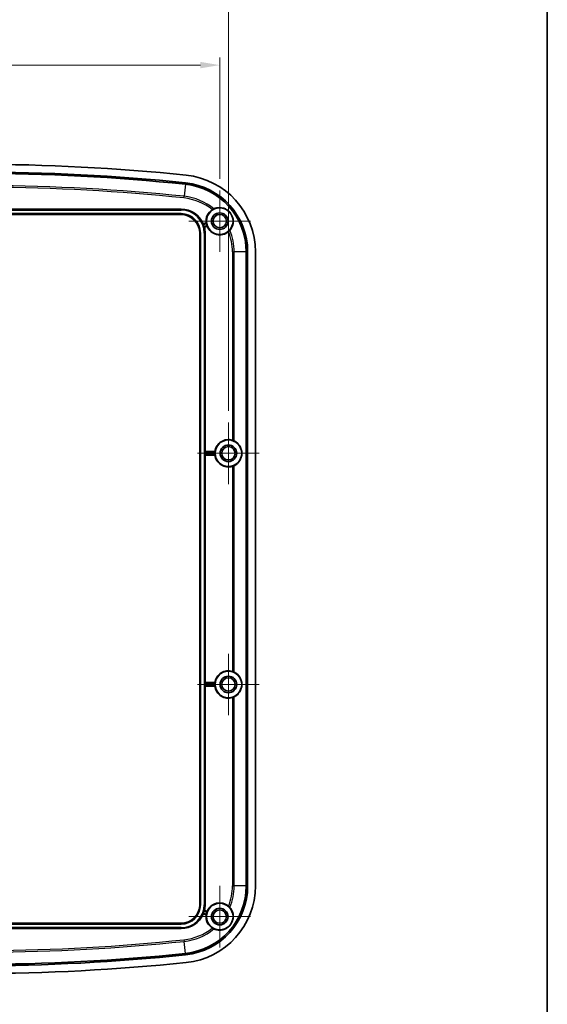
# Model space of a CAD drawing. Units: millimetres. Extents: x 0 to 4158, y 0 to 702.
# Drawn here: x 2620 to 2757, y 302 to 558 of the extents above; entities that cross this region are included whole.
import ezdxf

# ---------------------------------------------------------------- set-up
doc = ezdxf.new("R2010")
doc.units = ezdxf.units.MM
for name, color, linetype, lineweight in [('Border (ISO)', 7, 'Continuous', 35), ('Center Mark (ISO)', 131, 'Continuous', 18), ('Dimension (ISO)', 7, 'Continuous', 18), ('Dimension (ISO) @ 1', 7, 'Continuous', 18), ('Visible (ISO)', 7, 'Continuous', 35), ('Visible Narrow (ISO)', 7, 'Continuous', 25)]:
    doc.layers.add(name, color=color, linetype=linetype, lineweight=lineweight)
doc.styles.add('Note Text (TK)', font='txt')
doc.dimstyles.new('Default - Method 1b (TK)', dxfattribs={"dimscale": 2, "dimtxt": 2.5, "dimasz": 2.5, "dimexe": 1, "dimexo": 1.5, "dimgap": 1, "dimtad": 1, "dimtoh": 1, "dimrnd": 1e-08, "dimdsep": 46, "dimtxsty": 'Note Text (TK)', "dimcen": 0.09, "dimdle": 5, "dimclrd": 100, "dimclre": 100, "dimclrt": 7, "dimadec": 1, "dimazin": 1, "dimtfac": 1, "dimtmove": 0, "dimatfit": 3, "dimfxl": 1, "dimtolj": 1, "dimlwd": -1, "dimlwe": -1, "dimarcsym": 0})

# ---------------------------------------------------------------- blocks, each defined once
blk = doc.blocks.new('図面枠 tk図枠')
at = {"layer": 'Border (ISO)'}
blk.add_line((405.5, 289), (405.5, 8), dxfattribs=at)
blk = doc.blocks.new('*D112')
at = {"layer": 'Defpoints', "color": 0}
for p in [(2671.96, 545.77), (2545.46, 513.26), (2671.96, 513.26)]:
    blk.add_point(p, dxfattribs=at)
at = {"layer": 'Dimension (ISO)', "color": 100}
for p, q in [((2545.46, 516.26), (2545.46, 547.77)), ((2671.96, 516.26), (2671.96, 547.77)), ((2550.46, 545.77), (2666.96, 545.77))]:
    blk.add_line(p, q, dxfattribs=at)
for points in [[(2550.46, 546.6), (2550.46, 544.94), (2545.46, 545.77)], [(2666.96, 546.6), (2666.96, 544.94), (2671.96, 545.77)]]:
    blk.add_solid(points, dxfattribs=at)
at = {"layer": 'Dimension (ISO)', "color": 7, "insert": (2601.26, 550.27), "char_height": 5, "attachment_point": 4, "style": 'Note Text (TK)'}
blk.add_mtext('\\A1;126.5', dxfattribs=at)
blk = doc.blocks.new('*D113')
at = {"layer": 'Defpoints', "color": 0}
for p in [(2674.21, 569.19), (2543.21, 453.01), (2674.21, 453.01)]:
    blk.add_point(p, dxfattribs=at)
at = {"layer": 'Dimension (ISO)', "color": 100}
for p, q in [((2543.21, 456.01), (2543.21, 571.19)), ((2674.21, 456.01), (2674.21, 571.19)), ((2548.21, 569.19), (2669.21, 569.19))]:
    blk.add_line(p, q, dxfattribs=at)
for points in [[(2548.21, 570.03), (2548.21, 568.36), (2543.21, 569.19)], [(2669.21, 570.03), (2669.21, 568.36), (2674.21, 569.19)]]:
    blk.add_solid(points, dxfattribs=at)
at = {"layer": 'Dimension (ISO)', "color": 7, "insert": (2604.32, 573.69), "char_height": 5, "attachment_point": 4, "style": 'Note Text (TK)'}
blk.add_mtext('\\A1;131', dxfattribs=at)

msp = doc.modelspace()

# ---------------------------------------------------------------- linework, layer by layer
at = {"layer": 'Center Mark (ISO)', "linetype": 'Continuous'}
for p, q in [((2671.9568, 513.2554), (2671.9568, 497.2854)), ((2679.9418, 505.2704), (2663.9718, 505.2704)), ((2674.2068, 453.0054), (2674.2068, 437.0354)), ((2682.1918, 445.0204), (2666.2218, 445.0204)), ((2674.2068, 393.0054), (2674.2068, 377.0354)), ((2682.1918, 385.0204), (2666.2218, 385.0204)), ((2671.9568, 332.7554), (2671.9568, 316.7854)), ((2679.9418, 324.7704), (2663.9718, 324.7704))]:
    msp.add_line(p, q, dxfattribs=at)
at = {"layer": 'Visible (ISO)'}
for p, q in [((2661.9568, 506.9704), (2555.4568, 506.9704)), ((2609.1766, 508.3704), (2661.9568, 508.3704)), ((2667.6588, 504.6052), (2668.4317, 504.8123)), ((2668.6749, 503.9047), (2667.9617, 503.7136)), ((2666.7568, 327.8704), (2666.7568, 502.1704)), ((2668.1568, 502.1704), (2668.1568, 445.4903)), ((2678.8462, 497.301), (2678.8462, 332.7399)), ((2679.2056, 497.301), (2679.2056, 332.7399)), ((2681.2068, 497.301), (2681.2068, 332.7399)), ((2668.0971, 444.7679), (2668.0971, 445.273)), ((2668.0993, 445.423), (2668.1568, 445.4903)), ((2668.1568, 445.4903), (2670.6833, 445.4903)), ((2668.1568, 444.5506), (2668.0993, 444.6179)), ((2670.6833, 444.5506), (2668.1568, 444.5506)), ((2668.1568, 444.5506), (2668.1568, 385.4903)), ((2668.0971, 384.7679), (2668.0971, 385.273)), ((2668.0993, 385.423), (2668.1568, 385.4903)), ((2668.1568, 384.5506), (2668.0993, 384.6179)), ((2668.1568, 385.4903), (2670.6833, 385.4903)), ((2670.6833, 384.5506), (2668.1568, 384.5506)), ((2668.1568, 384.5506), (2668.1568, 327.8704)), ((2668.4317, 325.2286), (2667.6588, 325.4357)), ((2667.9617, 326.3273), (2668.6749, 326.1362)), ((2555.4568, 323.0704), (2661.9568, 323.0704)), ((2661.9568, 321.6704), (2609.1766, 321.6704))]:
    msp.add_line(p, q, dxfattribs=at)
for centre, radius in [((2671.9568, 505.2704), 3.45), ((2671.9568, 505.2704), 2.15), ((2671.9568, 505.2704), 1.735), ((2674.2068, 445.0204), 3.45), ((2674.2068, 445.0204), 2.15), ((2674.2068, 445.0204), 1.735), ((2674.2068, 385.0204), 3.45), ((2674.2068, 385.0204), 2.15), ((2674.2068, 385.0204), 1.735), ((2671.9568, 324.7704), 3.45), ((2671.9568, 324.7704), 2.15), ((2671.9568, 324.7704), 1.735)]:
    msp.add_circle(centre, radius, dxfattribs=at)
for centre, radius, start, end in [((2608.7068, -8.1046), 528.125, 84.069557, 95.930443), ((2608.7068, -8.1046), 526.1238, 84.069557, 95.930443), ((2608.7068, -8.1046), 525.7643, 84.069557, 95.930443), ((2661.2068, 497.301), 20, 0, 84.069557), ((2661.2068, 497.301), 17.6393, 0, 84.069557), ((2661.2068, 497.301), 17.9988, 0, 84.069557), ((2661.9568, 502.1704), 6.2, 23.122517, 90), ((2661.9568, 502.1704), 4.8, 0, 90), ((2671.9568, 505.2704), 3.5547, 123.022205, 187.405131), ((2661.9568, 502.1704), 6.1403, 16.43326, 21.158954), ((2661.9568, 502.1704), 6.2, 0, 14.41187), ((2671.9568, 505.2704), 3.4849, 190.843407, 199.156593), ((2671.9568, 505.2704), 3.5547, 202.594869, 310.080173), ((2674.2068, 445.0204), 3.5547, 72.720914, 172.405131), ((2674.2068, 445.0204), 3.4849, 175.843407, 184.156593), ((2674.2068, 445.0204), 3.5547, 187.594869, 287.279086), ((2674.2068, 385.0204), 3.5547, 72.720914, 172.405131), ((2674.2068, 385.0204), 3.5547, 187.594869, 287.279086), ((2674.2068, 385.0204), 3.4849, 175.843407, 184.156593), ((2661.2068, 332.7399), 17.6393, 275.930443, 0), ((2661.2068, 332.7399), 17.9988, 275.930443, 0), ((2661.2068, 332.7399), 20, 275.930443, 0), ((2661.9568, 327.8704), 4.8, 270, 0), ((2661.9568, 327.8704), 6.2, 345.58813, 0), ((2671.9568, 324.7704), 3.5547, 49.919827, 157.405131), ((2661.9568, 327.8704), 6.2, 270, 336.877483), ((2661.9568, 327.8704), 6.1403, 338.841046, 343.56674), ((2671.9568, 324.7704), 3.5547, 172.594869, 236.977795), ((2671.9568, 324.7704), 3.4849, 160.843407, 169.156593), ((2608.7068, 838.1454), 526.1238, 264.069557, 275.930443), ((2608.7068, 838.1454), 525.7643, 264.069557, 275.930443), ((2608.7068, 838.1454), 528.125, 264.069557, 275.930443)]:
    msp.add_arc(centre, radius, start, end, dxfattribs=at)
for centre, major_axis, ratio, start_param, end_param in [((2674.098, 445.0204), (3.5987, 0), 0.99954288, 5.17240072, 7.3939699), ((2668.0994, 445.273), (0, 0.15), 0.01492537, 0.01745329, 1.57079633), ((2668.0994, 444.7679), (0, 0.15), 0.01492537, 1.57079633, 3.12413936), ((2674.098, 385.0204), (3.5987, 0), 0.99954288, 5.17240072, 7.3939699), ((2668.0994, 385.273), (0, 0.15), 0.01492537, 0.01745329, 1.57079633), ((2668.0994, 384.7679), (0, 0.15), 0.01492537, 1.57079633, 3.12413936)]:
    msp.add_ellipse(centre, major_axis=major_axis, ratio=ratio, start_param=start_param, end_param=end_param, dxfattribs=at)
for points, knots in [([(2670.4295, 508.4755), (2670.8793, 508.6751), (2671.3937, 508.7926), (2672.1898, 508.7795), (2672.4734, 508.7484), (2673.0638, 508.5977), (2673.3707, 508.4773), (2673.8437, 508.2069), (2674.0459, 508.0675), (2674.4268, 507.734), (2674.6051, 507.5393), (2674.8975, 507.145), (2675.0319, 506.9177), (2675.2403, 506.4564), (2675.3149, 506.2223), (2675.4362, 505.6912), (2675.4622, 505.3625), (2675.4348, 504.7538), (2675.3821, 504.4734), (2675.1632, 503.7078), (2674.9013, 503.2498), (2674.5796, 502.8775)], [0.32594858, 0.32594858, 0.32594858, 0.32594858, 0.57874977, 0.57874977, 0.69216887, 0.69216887, 0.80558796, 0.80558796, 0.87922417, 0.87922417, 0.95286038, 0.95286038, 1.02649659, 1.02649659, 1.1001328, 1.1001328, 1.21355189, 1.21355189, 1.32697099, 1.32697099, 1.57977218, 1.57977218, 1.57977218, 1.57977218]), ([(2670.0196, 508.2509), (2670.058, 508.2759), (2670.0969, 508.3), (2670.1957, 508.3584), (2670.2542, 508.3902), (2670.3544, 508.4411), (2670.3966, 508.4609), (2670.4295, 508.4755)], [-0.0552921021, -0.0552921021, -0.0552921021, -0.0552921021, -0.0415329602, -0.0415329602, -0.0198794855, -0.0198794855, 0, 0, 0, 0]), ([(2667.6832, 504.3868), (2667.6763, 504.4044), (2667.669, 504.4232), (2667.6555, 504.4578), (2667.6493, 504.4737), (2667.6396, 504.4987), (2667.6354, 504.5095), (2667.6301, 504.5236), (2667.6289, 504.5272), (2667.6291, 504.5276)], [0.0680363036, 0.0680363036, 0.0680363036, 0.0680363036, 0.0736989826, 0.0736989826, 0.0793858048, 0.0793858048, 0.0850310991, 0.0850310991, 0.0904446695, 0.0904446695, 0.0904446695, 0.0904446695]), ([(2667.8891, 503.7637), (2667.8887, 503.764), (2667.8875, 503.7675), (2667.8831, 503.7818), (2667.8798, 503.7929), (2667.8723, 503.8185), (2667.8676, 503.8347), (2667.8573, 503.8701), (2667.8516, 503.8894), (2667.8463, 503.9075), (2667.8463, 503.9075), (2667.8463, 503.9075)], [0.0002611668, 0.0002611668, 0.0002611668, 0.0002611668, 0.0056494191, 0.0056494191, 0.0112988383, 0.0112988383, 0.0169490278, 0.0169490278, 0.0225992173, 0.0225992173, 0.0226048165, 0.0226048165, 0.0226048165, 0.0226048165]), ([(2668.5065, 504.7627), (2668.5069, 504.7625), (2668.5077, 504.7588), (2668.5106, 504.744), (2668.5126, 504.7326), (2668.5173, 504.7062), (2668.5203, 504.6896), (2668.5269, 504.6531), (2668.5306, 504.6334), (2668.5341, 504.6148)], [0.0002309887, 0.0002309887, 0.0002309887, 0.0002309887, 0.0056453268, 0.0056453268, 0.0112906536, 0.0112906536, 0.0169591788, 0.0169591788, 0.0226086947, 0.0226086947, 0.0226086947, 0.0226086947]), ([(2668.6649, 504.1269), (2668.6711, 504.1091), (2668.6778, 504.0901), (2668.6902, 504.0552), (2668.696, 504.0393), (2668.7051, 504.0142), (2668.7091, 504.0033), (2668.714, 503.989), (2668.7151, 503.9854), (2668.7149, 503.985)], [0.0679343736, 0.0679343736, 0.0679343736, 0.0679343736, 0.0735838894, 0.0735838894, 0.0792524146, 0.0792524146, 0.0848977414, 0.0848977414, 0.0903120795, 0.0903120795, 0.0903120795, 0.0903120795]), ([(2674.5796, 502.8775), (2674.5633, 502.8586), (2674.5433, 502.8362), (2674.4966, 502.786), (2674.47, 502.7583), (2674.3954, 502.6841), (2674.3443, 502.636), (2674.2754, 502.5759), (2674.2605, 502.5632), (2674.2456, 502.5506)], [-0.1090265375, -0.1090265375, -0.1090265375, -0.1090265375, -0.0952759345, -0.0952759345, -0.0813180733, -0.0813180733, -0.0596518868, -0.0596518868, -0.0537800399, -0.0537800399, -0.0537800399, -0.0537800399]), ([(2675.2627, 448.4148), (2675.2635, 448.4145), (2675.2644, 448.4142), (2675.3286, 448.3942), (2675.3955, 448.371), (2675.5182, 448.3239), (2675.5741, 448.3001), (2675.6472, 448.2671), (2675.6738, 448.2544), (2675.6957, 448.2436)], [0.2305786213, 0.2305786213, 0.2305786213, 0.2305786213, 0.2308505394, 0.2308505394, 0.2507419055, 0.2507419055, 0.2706332716, 0.2706332716, 0.2834787643, 0.2834787643, 0.2834787643, 0.2834787643]), ([(2670.7427, 445.423), (2670.7429, 445.4227), (2670.7428, 445.4189), (2670.7418, 445.4039), (2670.7408, 445.3923), (2670.7385, 445.3657), (2670.737, 445.3488), (2670.734, 445.3119), (2670.7324, 445.2918), (2670.7311, 445.273)], [0.0002309887, 0.0002309887, 0.0002309887, 0.0002309887, 0.0056453268, 0.0056453268, 0.0112906536, 0.0112906536, 0.0169591788, 0.0169591788, 0.0226086947, 0.0226086947, 0.0226086947, 0.0226086947]), ([(2670.7311, 444.7679), (2670.7324, 444.7491), (2670.734, 444.729), (2670.737, 444.6921), (2670.7385, 444.6752), (2670.7408, 444.6486), (2670.7418, 444.637), (2670.7428, 444.622), (2670.7429, 444.6182), (2670.7427, 444.6179)], [0.0679343736, 0.0679343736, 0.0679343736, 0.0679343736, 0.0735838894, 0.0735838894, 0.0792524146, 0.0792524146, 0.0848977414, 0.0848977414, 0.0903120795, 0.0903120795, 0.0903120795, 0.0903120795]), ([(2675.6957, 441.7973), (2675.6738, 441.7865), (2675.6472, 441.7738), (2675.5741, 441.7408), (2675.5182, 441.717), (2675.3955, 441.6699), (2675.3286, 441.6467), (2675.2644, 441.6267), (2675.2635, 441.6264), (2675.2627, 441.6261)], [0.0257717564, 0.0257717564, 0.0257717564, 0.0257717564, 0.0386172491, 0.0386172491, 0.0585086152, 0.0585086152, 0.0783999813, 0.0783999813, 0.0786718994, 0.0786718994, 0.0786718994, 0.0786718994]), ([(2675.2627, 388.4148), (2675.2635, 388.4145), (2675.2644, 388.4142), (2675.3286, 388.3942), (2675.3955, 388.371), (2675.5182, 388.3239), (2675.5741, 388.3001), (2675.6472, 388.2671), (2675.6738, 388.2544), (2675.6957, 388.2436)], [0.2305786213, 0.2305786213, 0.2305786213, 0.2305786213, 0.2308505394, 0.2308505394, 0.2507419055, 0.2507419055, 0.2706332716, 0.2706332716, 0.2834787643, 0.2834787643, 0.2834787643, 0.2834787643]), ([(2670.7427, 385.423), (2670.7429, 385.4227), (2670.7428, 385.4189), (2670.7418, 385.4039), (2670.7408, 385.3923), (2670.7385, 385.3657), (2670.737, 385.3488), (2670.734, 385.3119), (2670.7324, 385.2918), (2670.7311, 385.273)], [0.0002309887, 0.0002309887, 0.0002309887, 0.0002309887, 0.0056453268, 0.0056453268, 0.0112906536, 0.0112906536, 0.0169591788, 0.0169591788, 0.0226086947, 0.0226086947, 0.0226086947, 0.0226086947]), ([(2670.7311, 384.7679), (2670.7324, 384.7491), (2670.734, 384.729), (2670.737, 384.6921), (2670.7385, 384.6752), (2670.7408, 384.6486), (2670.7418, 384.637), (2670.7428, 384.622), (2670.7429, 384.6182), (2670.7427, 384.6179)], [0.0679343736, 0.0679343736, 0.0679343736, 0.0679343736, 0.0735838894, 0.0735838894, 0.0792524146, 0.0792524146, 0.0848977414, 0.0848977414, 0.0903120795, 0.0903120795, 0.0903120795, 0.0903120795]), ([(2675.6957, 381.7973), (2675.6738, 381.7865), (2675.6472, 381.7738), (2675.5741, 381.7408), (2675.5182, 381.717), (2675.3955, 381.6699), (2675.3286, 381.6467), (2675.2644, 381.6267), (2675.2635, 381.6264), (2675.2627, 381.6261)], [0.0257717564, 0.0257717564, 0.0257717564, 0.0257717564, 0.0386172491, 0.0386172491, 0.0585086152, 0.0585086152, 0.0783999813, 0.0783999813, 0.0786718994, 0.0786718994, 0.0786718994, 0.0786718994]), ([(2674.5796, 327.1634), (2674.9013, 326.7911), (2675.1632, 326.3331), (2675.3821, 325.5675), (2675.4348, 325.2871), (2675.4622, 324.6784), (2675.4362, 324.3497), (2675.3149, 323.8186), (2675.2403, 323.5845), (2675.0319, 323.1232), (2674.8975, 322.8959), (2674.6051, 322.5016), (2674.4268, 322.3069), (2674.0459, 321.9734), (2673.8437, 321.834), (2673.3707, 321.5636), (2673.0638, 321.4432), (2672.4734, 321.2925), (2672.1898, 321.2614), (2671.3937, 321.2483), (2670.8793, 321.3658), (2670.4295, 321.5654)], [0.32594858, 0.32594858, 0.32594858, 0.32594858, 0.57874977, 0.57874977, 0.69216887, 0.69216887, 0.80558796, 0.80558796, 0.87922417, 0.87922417, 0.95286038, 0.95286038, 1.02649659, 1.02649659, 1.1001328, 1.1001328, 1.21355189, 1.21355189, 1.32697099, 1.32697099, 1.57977218, 1.57977218, 1.57977218, 1.57977218]), ([(2674.2456, 327.4903), (2674.2806, 327.4609), (2674.315, 327.4306), (2674.3995, 327.3531), (2674.447, 327.3063), (2674.5248, 327.2253), (2674.5561, 327.1906), (2674.5796, 327.1634)], [-0.0552921021, -0.0552921021, -0.0552921021, -0.0552921021, -0.0415329602, -0.0415329602, -0.0198794855, -0.0198794855, 0, 0, 0, 0]), ([(2667.6291, 325.5133), (2667.6289, 325.5137), (2667.6301, 325.5173), (2667.6354, 325.5314), (2667.6396, 325.5422), (2667.6493, 325.5672), (2667.6555, 325.5831), (2667.669, 325.6177), (2667.6763, 325.6365), (2667.6832, 325.6541)], [0.0002317239, 0.0002317239, 0.0002317239, 0.0002317239, 0.0056452943, 0.0056452943, 0.0112905886, 0.0112905886, 0.0169774109, 0.0169774109, 0.0226400898, 0.0226400898, 0.0226400898, 0.0226400898]), ([(2667.8463, 326.1334), (2667.8463, 326.1334), (2667.8463, 326.1334), (2667.8516, 326.1515), (2667.8573, 326.1708), (2667.8676, 326.2062), (2667.8723, 326.2224), (2667.8798, 326.248), (2667.8831, 326.2591), (2667.8875, 326.2734), (2667.8887, 326.2769), (2667.8891, 326.2772)], [0.0678230305, 0.0678230305, 0.0678230305, 0.0678230305, 0.0678286297, 0.0678286297, 0.0734788192, 0.0734788192, 0.0791290087, 0.0791290087, 0.0847784278, 0.0847784278, 0.0901666802, 0.0901666802, 0.0901666802, 0.0901666802]), ([(2668.5341, 325.426), (2668.5306, 325.4075), (2668.5269, 325.3878), (2668.5203, 325.3513), (2668.5173, 325.3346), (2668.5126, 325.3083), (2668.5106, 325.2969), (2668.5077, 325.2821), (2668.5069, 325.2784), (2668.5065, 325.2782)], [0.0679343736, 0.0679343736, 0.0679343736, 0.0679343736, 0.0735838894, 0.0735838894, 0.0792524146, 0.0792524146, 0.0848977414, 0.0848977414, 0.0903120795, 0.0903120795, 0.0903120795, 0.0903120795]), ([(2668.7149, 326.0559), (2668.7151, 326.0555), (2668.714, 326.0519), (2668.7091, 326.0376), (2668.7051, 326.0267), (2668.696, 326.0016), (2668.6902, 325.9857), (2668.6778, 325.9508), (2668.6711, 325.9318), (2668.6649, 325.914)], [0.0002309887, 0.0002309887, 0.0002309887, 0.0002309887, 0.0056453268, 0.0056453268, 0.0112906536, 0.0112906536, 0.0169591788, 0.0169591788, 0.0226086947, 0.0226086947, 0.0226086947, 0.0226086947]), ([(2670.4295, 321.5654), (2670.4068, 321.5755), (2670.3795, 321.5881), (2670.3179, 321.6182), (2670.2836, 321.6356), (2670.1909, 321.6854), (2670.1301, 321.7204), (2670.0525, 321.7688), (2670.036, 321.7793), (2670.0196, 321.79)], [-0.1090265375, -0.1090265375, -0.1090265375, -0.1090265375, -0.0952759345, -0.0952759345, -0.0813180733, -0.0813180733, -0.0596518868, -0.0596518868, -0.0537800399, -0.0537800399, -0.0537800399, -0.0537800399])]:
    msp.add_open_spline(points, degree=3, knots=knots, dxfattribs=at)
for points, weights in [([(2667.6291, 504.5276), (2667.644, 504.5663), (2667.6588, 504.6052)], [0.99999968759, 0.999995777479, 1]), ([(2667.9617, 503.7136), (2667.9254, 503.7388), (2667.8891, 503.7637)], [1, 0.999995856026, 0.999999693203]), ([(2667.6588, 325.4357), (2667.644, 325.4746), (2667.6291, 325.5133)], [1, 0.999995777197, 0.999999687569]), ([(2667.8891, 326.2772), (2667.9254, 326.3021), (2667.9617, 326.3273)], [0.99999969319, 0.999995855839, 1])]:
    msp.add_rational_spline(points, weights, degree=2, dxfattribs=at)
for points in [[(2668.4317, 504.8123), (2668.4692, 504.7872), (2668.5065, 504.7627)], [(2668.7149, 503.985), (2668.6948, 503.9451), (2668.6749, 503.9047)], [(2670.6833, 445.4903), (2670.713, 445.4564), (2670.7427, 445.423)], [(2670.7427, 444.6179), (2670.713, 444.5845), (2670.6833, 444.5506)], [(2670.6833, 385.4903), (2670.713, 385.4564), (2670.7427, 385.423)], [(2670.7427, 384.6179), (2670.713, 384.5845), (2670.6833, 384.5506)], [(2668.5065, 325.2782), (2668.4692, 325.2537), (2668.4317, 325.2286)], [(2668.6749, 326.1362), (2668.6948, 326.0958), (2668.7149, 326.0559)]]:
    msp.add_open_spline(points, degree=2, dxfattribs=at)
at = {"layer": 'Visible Narrow (ISO)'}
for p, q in [((2663.0293, 514.8459), (2662.7038, 511.7123)), ((2663.0293, 514.8459), (2663.0665, 515.2034)), ((2662.6591, 511.2816), (2662.7038, 511.7123)), ((2661.9568, 508.2727), (2555.4568, 508.2727)), ((2555.4568, 508.1227), (2661.9568, 508.1227)), ((2661.9568, 507.2182), (2555.4568, 507.2182)), ((2555.4568, 507.0682), (2661.9568, 507.0682)), ((2661.9568, 508.2727), (2661.9568, 508.3704)), ((2661.9568, 508.1227), (2661.9568, 508.2727)), ((2661.9568, 507.0682), (2661.9568, 507.2182)), ((2661.9568, 506.9704), (2661.9568, 507.0682)), ((2668.5065, 504.7627), (2667.6291, 504.5276)), ((2667.6832, 504.3868), (2668.5341, 504.6148)), ((2668.6649, 504.1269), (2667.8463, 503.9075)), ((2667.8891, 503.7637), (2668.7149, 503.985)), ((2666.7568, 502.1704), (2666.8546, 502.1704)), ((2666.8546, 502.1704), (2667.0046, 502.1704)), ((2666.8546, 502.1704), (2666.8546, 327.8704)), ((2667.0046, 327.8704), (2667.0046, 502.1704)), ((2667.909, 502.1704), (2667.909, 327.8704)), ((2667.909, 502.1704), (2668.059, 502.1704)), ((2668.059, 502.1704), (2668.1568, 502.1704)), ((2668.059, 327.8704), (2668.059, 502.1704)), ((2675.2627, 497.301), (2675.2627, 448.4148)), ((2675.2627, 497.301), (2675.6957, 497.301)), ((2675.6957, 448.2436), (2675.6957, 497.301)), ((2678.8462, 497.301), (2675.6957, 497.301)), ((2679.2056, 497.301), (2678.8462, 497.301)), ((2668.0971, 445.273), (2670.7311, 445.273)), ((2670.7311, 444.7679), (2668.0971, 444.7679)), ((2670.7427, 445.423), (2668.0993, 445.423)), ((2668.0993, 444.6179), (2670.7427, 444.6179)), ((2675.2627, 441.6261), (2675.2627, 388.4148)), ((2675.6957, 388.2436), (2675.6957, 441.7973)), ((2668.0971, 385.273), (2670.7311, 385.273)), ((2670.7311, 384.7679), (2668.0971, 384.7679)), ((2670.7427, 385.423), (2668.0993, 385.423)), ((2668.0993, 384.6179), (2670.7427, 384.6179)), ((2675.2627, 381.6261), (2675.2627, 332.7399)), ((2675.6957, 332.7399), (2675.6957, 381.7973)), ((2675.2627, 332.7399), (2675.6957, 332.7399)), ((2678.8462, 332.7399), (2675.6957, 332.7399)), ((2678.8462, 332.7399), (2679.2056, 332.7399)), ((2666.7568, 327.8704), (2666.8546, 327.8704)), ((2666.8546, 327.8704), (2667.0046, 327.8704)), ((2667.909, 327.8704), (2668.059, 327.8704)), ((2668.059, 327.8704), (2668.1568, 327.8704)), ((2667.6291, 325.5133), (2668.5065, 325.2782)), ((2668.5341, 325.426), (2667.6832, 325.6541)), ((2667.8463, 326.1334), (2668.6649, 325.914)), ((2668.7149, 326.0559), (2667.8891, 326.2772)), ((2661.9568, 322.9727), (2555.4568, 322.9727)), ((2555.4568, 322.8227), (2661.9568, 322.8227)), ((2661.9568, 323.0704), (2661.9568, 322.9727)), ((2661.9568, 322.9727), (2661.9568, 322.8227)), ((2661.9568, 321.9182), (2555.4568, 321.9182)), ((2555.4568, 321.7682), (2661.9568, 321.7682)), ((2661.9568, 321.9182), (2661.9568, 321.7682)), ((2661.9568, 321.7682), (2661.9568, 321.6704)), ((2662.6591, 318.7593), (2662.7038, 318.3286)), ((2663.0293, 315.195), (2662.7038, 318.3286)), ((2663.0665, 314.8375), (2663.0293, 315.195))]:
    msp.add_line(p, q, dxfattribs=at)
for centre, radius, start, end in [((2608.7068, -8.1046), 522.6139, 84.069557, 89.646136), ((2608.7068, -8.1046), 522.1808, 84.069557, 89.627186), ((2661.2068, 497.301), 14.0558, 51.172003, 84.069557), ((2661.2068, 497.301), 14.4889, 50.466089, 84.069557), ((2661.9568, 502.1704), 6.1022, 0, 90), ((2661.9568, 502.1704), 5.9522, 0, 90), ((2661.9568, 502.1704), 5.0478, 0, 90), ((2661.9568, 502.1704), 4.8978, 0, 90), ((2661.2068, 497.301), 14.0558, 0, 21.930374), ((2661.2068, 497.301), 14.4889, 0, 22.636289), ((2661.2068, 332.7399), 14.0558, 338.069626, 0), ((2661.2068, 332.7399), 14.4889, 337.363711, 0), ((2661.9568, 327.8704), 6.1022, 270, 0), ((2661.9568, 327.8704), 4.8978, 270, 0), ((2661.9568, 327.8704), 5.0478, 270, 0), ((2661.9568, 327.8704), 5.9522, 270, 0), ((2661.2068, 332.7399), 14.0558, 275.930443, 308.827997), ((2661.2068, 332.7399), 14.4889, 275.930443, 309.533911), ((2608.7068, 838.1454), 522.6139, 270.353864, 275.930443), ((2608.7068, 838.1454), 522.1808, 270.372814, 275.930443)]:
    msp.add_arc(centre, radius, start, end, dxfattribs=at)

# ---------------------------------------------------------------- block references
at = {"xscale": 2.5, "yscale": 2.5, "zscale": 2.5}
msp.add_blockref('図面枠 tk図枠', (1743.25, -20), dxfattribs=at)

# ---------------------------------------------------------------- dimensions: what is measured, and where the dimension line sits
at = {"layer": 'Dimension (ISO) @ 1', "color": 100}
for base, p1, p2, picture, middle in [((2674.2068, 569.1944), (2543.2068, 453.0054), (2674.2068, 453.0054), '*D113', (2608.7068, 569.1944)), ((2671.9568, 545.7684), (2545.4568, 513.2554), (2671.9568, 513.2554), '*D112', (2608.7068, 545.7684))]:
    dim = msp.add_linear_dim(base=base, p1=p1, p2=p2, angle=180, dimstyle='Default - Method 1b (TK)', override={"dimscale": 1, "dimtxt": 5, "dimasz": 5, "dimexe": 2, "dimexo": 3, "dimgap": 2, "dimtoh": 0, "dimdec": 2, "dimcen": 0.18, "dimtol": 0, "dimlim": 0, "dimtp": 0, "dimtm": 0, "dimtdec": 2, "dimtix": 0, "dimtofl": 0, "dimtmove": 0, "dimatfit": 1}, dxfattribs=at)
    dim.commit()
    dim.dimension.update_dxf_attribs({"geometry": picture, "text_midpoint": middle, "dimtype": 128})

doc.saveas('drawing.dxf')
